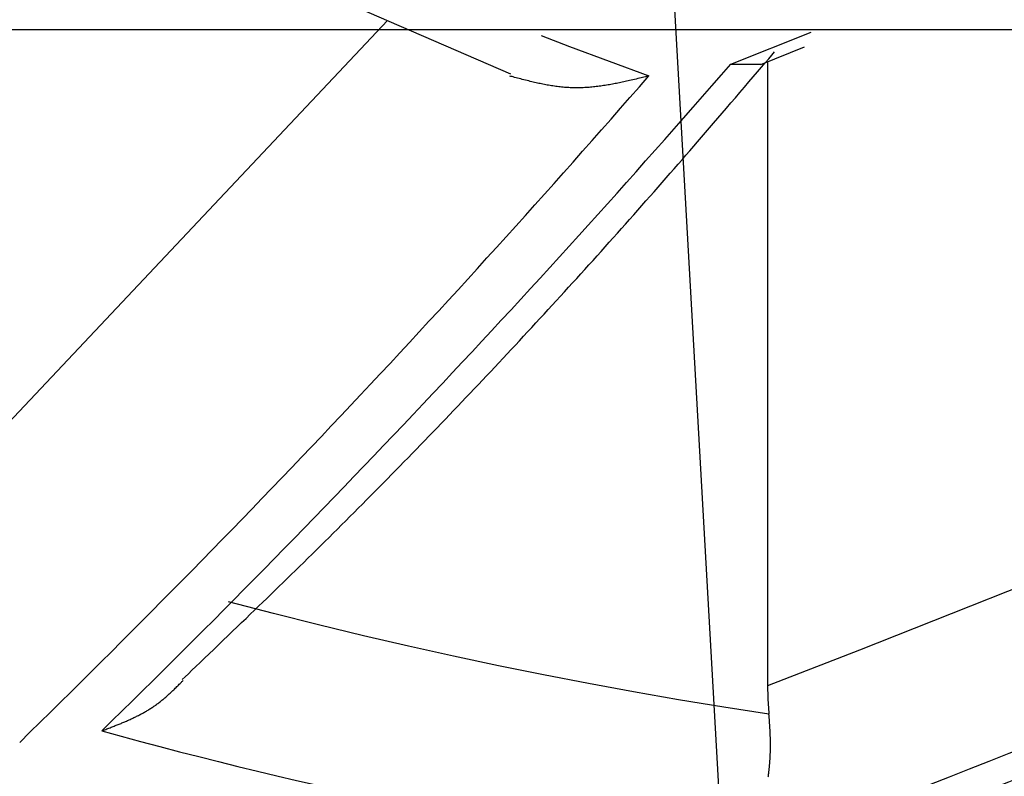
# Model space of a CAD drawing. Units: millimetres. Extents: x 4077 to 5525, y 779 to 2501.
# Drawn here: x 4814 to 4815, y 1247 to 1247 of the extents above; entities that cross this region are included whole.
import ezdxf

# ---------------------------------------------------------------- set-up
doc = ezdxf.new("R2010")
doc.units = ezdxf.units.MM
doc.layers.add('標註線', color=7, linetype='Continuous', lineweight=9)
doc.layers.add('繪圖線', color=7, linetype='Continuous')
doc.styles.get("Standard").update_dxf_attribs({"font": 'msjh.ttf', "height": 15})
doc.dimstyles.get("Standard").update_dxf_attribs({"dimtxt": 15, "dimasz": 5, "dimexe": 0, "dimexo": 5, "dimgap": 5, "dimtad": 0, "dimtih": 1, "dimtoh": 1, "dimdec": 1, "dimdsep": 46, "dimtxsty": 'Standard', "dimblk": 'OPEN30', "dimcen": 0.09, "dimclrt": 256, "dimadec": 0, "dimazin": 2, "dimtfac": 1, "dimtdec": 1, "dimtofl": 0, "dimtmove": 1, "dimatfit": 3, "dimldrblk": 'OPEN30', "dimfxl": 0, "dimtolj": 1, "dimtzin": 0, "dimlwe": 9, "dimarcsym": 0})

# ---------------------------------------------------------------- blocks, each defined once
blk = doc.blocks.new('_Open30')
at = {"color": 0, "linetype": 'ByBlock', "lineweight": -2}
for p, q in [((-1, 0.267949), (0, 0)), ((0, 0), (-1, -0.267949)), ((0, 0), (-1, 0))]:
    blk.add_line(p, q, dxfattribs=at)
blk = doc.blocks.new('*D10')
at = {"layer": 'Defpoints', "color": 0}
for p in [(4842.448, 1249.62944), (4902.948, 1249.62944), (4940.448, 1249.62944), (4827.57593, 1203.13925), (4908.95082, 1181.0169)]:
    blk.add_point(p, dxfattribs=at)
at = {"layer": '標註線', "color": 0, "lineweight": 9}
for p, q in [((4837.448, 1249.62944), (4814.39131, 1249.62944)), ((4909.3866, 1176.03593), (4910.66622, 1161.40974))]:
    blk.add_line(p, q, dxfattribs=at)
at = {"layer": '標註線', "color": 0, "lineweight": -2}
for start, end in [(186.4733976, 224.0451464), (251.0033275, 268.5266024)]:
    blk.add_arc((4902.948, 1249.62944), 88.55669, start, end, dxfattribs=at)
at = {"layer": '標註線', "color": 0, "lineweight": -2, "xscale": 10, "yscale": 10, "zscale": 10}
for p, rotation in [((4814.39131, 1249.62944), 93.23669881369578), ((4910.66622, 1161.40974), 1.763301186303057)]:
    blk.add_blockref('_Open30', p, dxfattribs=dict(at, rotation=rotation))
at = {"layer": '標註線', "insert": (4854.66875, 1175.31085), "char_height": 15, "attachment_point": 5}
blk.add_mtext('\\A1;95°', dxfattribs=at)
blk = doc.blocks.new('*D12')
at = {"layer": 'Defpoints', "color": 0}
for p in [(4698.41556, 1249.62944), (4842.448, 1249.62944), (4809.948, 1245.17931)]:
    blk.add_point(p, dxfattribs=at)
at = {"layer": '標註線', "color": 0, "lineweight": -2}
for p, q in [((4688.41556, 1275.95271), (4698.41556, 1275.95271)), ((4698.41556, 1275.95271), (4698.41556, 1269.62944)), ((4698.41556, 1259.62944), (4698.41556, 1269.62944)), ((4698.41556, 1235.17931), (4698.41556, 1225.17931))]:
    blk.add_line(p, q, dxfattribs=at)
at = {"layer": '標註線', "color": 0, "lineweight": 9}
for p, q in [((4837.448, 1249.62944), (4698.41556, 1249.62944)), ((4804.948, 1245.17931), (4698.41556, 1245.17931))]:
    blk.add_line(p, q, dxfattribs=at)
at = {"layer": '標註線', "color": 0, "lineweight": -2, "xscale": 10, "yscale": 10, "zscale": 10}
for p, rotation in [((4698.41556, 1249.62944), 270), ((4698.41556, 1245.17931), 90)]:
    blk.add_blockref('_Open30', p, dxfattribs=dict(at, rotation=rotation))
at = {"layer": '標註線', "insert": (4678.09922, 1275.95271), "char_height": 15, "attachment_point": 5}
blk.add_mtext('\\A1;4', dxfattribs=at)

msp = doc.modelspace()

# ---------------------------------------------------------------- linework, layer by layer
at = {"layer": '繪圖線'}
for p, q in [((4814.06879, 1247.18127), (4814.43158, 1247.02352)), ((4814.35323, 1247.05759), (4814.02987, 1246.71466)), ((4800.698, 1247.05194), (4819.198, 1247.05194)), ((4814.57219, 1247.02981), (4814.62337, 1247.05028)), ((4814.45121, 1247.048), (4814.46935, 1247.04103)), ((4814.46935, 1247.04103), (4814.51984, 1247.02227)), ((4814.59145, 1247.02967), (4814.61915, 1247.04076)), ((4814.5964, 1247.03325), (4814.59839, 1247.03559)), ((4814.59839, 1247.03559), (4814.60015, 1247.03764)), ((4814.57219, 1247.02981), (4814.59147, 1247.02973)), ((4814.59179, 1247.02786), (4814.59419, 1247.03066)), ((4814.59419, 1247.03066), (4814.5964, 1247.03325)), ((4814.59567, 1247.03135), (4814.59567, 1246.63301)), ((4814.58656, 1247.02173), (4814.58924, 1247.02487)), ((4814.58924, 1247.02487), (4814.59179, 1247.02786)), ((4814.43193, 1247.022), (4814.4313, 1247.02217)), ((4814.43264, 1247.02181), (4814.43193, 1247.022)), ((4814.43342, 1247.0216), (4814.43264, 1247.02181)), ((4814.43428, 1247.02137), (4814.43342, 1247.0216)), ((4814.43519, 1247.02113), (4814.43428, 1247.02137)), ((4814.43614, 1247.02088), (4814.43519, 1247.02113)), ((4814.43713, 1247.02062), (4814.43614, 1247.02088)), ((4814.43815, 1247.02035), (4814.43713, 1247.02062)), ((4814.43918, 1247.02008), (4814.43815, 1247.02035)), ((4814.44022, 1247.01982), (4814.43918, 1247.02008)), ((4814.44125, 1247.01955), (4814.44022, 1247.01982)), ((4814.44226, 1247.0193), (4814.44125, 1247.01955)), ((4814.44325, 1247.01905), (4814.44226, 1247.0193)), ((4814.44422, 1247.01881), (4814.44325, 1247.01905)), ((4814.44517, 1247.01858), (4814.44422, 1247.01881)), ((4814.4461, 1247.01836), (4814.44517, 1247.01858)), ((4814.44701, 1247.01814), (4814.4461, 1247.01836)), ((4814.44792, 1247.01794), (4814.44701, 1247.01814)), ((4814.44881, 1247.01774), (4814.44792, 1247.01794)), ((4814.4497, 1247.01754), (4814.44881, 1247.01774)), ((4814.45058, 1247.01736), (4814.4497, 1247.01754)), ((4814.45146, 1247.01717), (4814.45058, 1247.01736)), ((4814.45235, 1247.01699), (4814.45146, 1247.01717)), ((4814.45323, 1247.01682), (4814.45235, 1247.01699)), ((4814.45413, 1247.01665), (4814.45323, 1247.01682)), ((4814.49478, 1247.01669), (4814.49385, 1247.01653)), ((4814.49569, 1247.01685), (4814.49478, 1247.01669)), ((4814.49661, 1247.01702), (4814.49569, 1247.01685)), ((4814.49752, 1247.01719), (4814.49661, 1247.01702)), ((4814.49842, 1247.01736), (4814.49752, 1247.01719)), ((4814.49931, 1247.01753), (4814.49842, 1247.01736)), ((4814.50021, 1247.01771), (4814.49931, 1247.01753)), ((4814.50111, 1247.0179), (4814.50021, 1247.01771)), ((4814.50201, 1247.01808), (4814.50111, 1247.0179)), ((4814.50292, 1247.01828), (4814.50201, 1247.01808)), ((4814.50384, 1247.01847), (4814.50292, 1247.01828)), ((4814.50477, 1247.01868), (4814.50384, 1247.01847)), ((4814.50571, 1247.01889), (4814.50477, 1247.01868)), ((4814.50668, 1247.01911), (4814.50571, 1247.01889)), ((4814.50766, 1247.01933), (4814.50668, 1247.01911)), ((4814.50867, 1247.01957), (4814.50766, 1247.01933)), ((4814.5097, 1247.01981), (4814.50867, 1247.01957)), ((4814.51075, 1247.02006), (4814.5097, 1247.01981)), ((4814.51181, 1247.02031), (4814.51075, 1247.02006)), ((4814.51286, 1247.02056), (4814.51181, 1247.02031)), ((4814.51389, 1247.02081), (4814.51286, 1247.02056)), ((4814.5149, 1247.02106), (4814.51389, 1247.02081)), ((4814.51587, 1247.0213), (4814.5149, 1247.02106)), ((4814.5168, 1247.02152), (4814.51587, 1247.0213)), ((4814.51767, 1247.02174), (4814.5168, 1247.02152)), ((4814.51848, 1247.02194), (4814.51767, 1247.02174)), ((4814.5192, 1247.02211), (4814.51848, 1247.02194)), ((4814.51984, 1247.02227), (4814.5192, 1247.02211)), ((4814.58094, 1247.01515), (4814.58378, 1247.01848)), ((4814.58378, 1247.01848), (4814.58656, 1247.02173)), ((4814.45503, 1247.01648), (4814.45413, 1247.01665)), ((4814.45594, 1247.01632), (4814.45503, 1247.01648)), ((4814.45685, 1247.01617), (4814.45594, 1247.01632)), ((4814.45777, 1247.01601), (4814.45685, 1247.01617)), ((4814.45869, 1247.01587), (4814.45777, 1247.01601)), ((4814.45961, 1247.01573), (4814.45869, 1247.01587)), ((4814.46053, 1247.0156), (4814.45961, 1247.01573)), ((4814.46146, 1247.01547), (4814.46053, 1247.0156)), ((4814.46239, 1247.01536), (4814.46146, 1247.01547)), ((4814.46331, 1247.01525), (4814.46239, 1247.01536)), ((4814.46424, 1247.01515), (4814.46331, 1247.01525)), ((4814.46516, 1247.01506), (4814.46424, 1247.01515)), ((4814.46609, 1247.01498), (4814.46516, 1247.01506)), ((4814.46701, 1247.0149), (4814.46609, 1247.01498)), ((4814.46793, 1247.01484), (4814.46701, 1247.0149)), ((4814.46885, 1247.01479), (4814.46793, 1247.01484)), ((4814.46977, 1247.01474), (4814.46885, 1247.01479)), ((4814.47069, 1247.01471), (4814.46977, 1247.01474)), ((4814.47161, 1247.01468), (4814.47069, 1247.01471)), ((4814.47253, 1247.01466), (4814.47161, 1247.01468)), ((4814.47345, 1247.01466), (4814.47253, 1247.01466)), ((4814.47437, 1247.01466), (4814.47345, 1247.01466)), ((4814.47529, 1247.01467), (4814.47437, 1247.01466)), ((4814.47621, 1247.01469), (4814.47529, 1247.01467)), ((4814.47713, 1247.01471), (4814.47621, 1247.01469)), ((4814.47805, 1247.01475), (4814.47713, 1247.01471)), ((4814.47897, 1247.0148), (4814.47805, 1247.01475)), ((4814.47989, 1247.01485), (4814.47897, 1247.0148)), ((4814.48081, 1247.01491), (4814.47989, 1247.01485)), ((4814.48174, 1247.01498), (4814.48081, 1247.01491)), ((4814.48267, 1247.01506), (4814.48174, 1247.01498)), ((4814.48359, 1247.01514), (4814.48267, 1247.01506)), ((4814.48452, 1247.01524), (4814.48359, 1247.01514)), ((4814.48545, 1247.01534), (4814.48452, 1247.01524)), ((4814.48638, 1247.01545), (4814.48545, 1247.01534)), ((4814.48732, 1247.01556), (4814.48638, 1247.01545)), ((4814.48825, 1247.01568), (4814.48732, 1247.01556)), ((4814.48919, 1247.01581), (4814.48825, 1247.01568)), ((4814.49013, 1247.01594), (4814.48919, 1247.01581)), ((4814.49106, 1247.01608), (4814.49013, 1247.01594)), ((4814.49199, 1247.01623), (4814.49106, 1247.01608)), ((4814.49292, 1247.01638), (4814.49199, 1247.01623)), ((4814.49385, 1247.01653), (4814.49292, 1247.01638)), ((4814.57514, 1247.00837), (4814.57804, 1247.01177)), ((4814.57804, 1247.01177), (4814.58094, 1247.01515)), ((4814.5694, 1247.00167), (4814.57225, 1247.005)), ((4814.57225, 1247.005), (4814.57514, 1247.00837)), ((4814.56391, 1246.99527), (4814.56662, 1246.99843)), ((4814.56662, 1246.99843), (4814.5694, 1247.00167)), ((4814.55863, 1246.98913), (4814.56125, 1246.99217)), ((4814.56125, 1246.99217), (4814.56391, 1246.99527)), ((4814.55353, 1246.9832), (4814.55606, 1246.98615)), ((4814.55606, 1246.98615), (4814.55863, 1246.98913)), ((4814.54852, 1246.97741), (4814.55102, 1246.98029)), ((4814.55102, 1246.98029), (4814.55353, 1246.9832)), ((4814.54356, 1246.97168), (4814.54604, 1246.97454)), ((4814.54604, 1246.97454), (4814.54852, 1246.97741)), ((4814.53858, 1246.96594), (4814.54108, 1246.96882)), ((4814.54108, 1246.96882), (4814.54356, 1246.97168)), ((4814.53098, 1246.95722), (4814.53353, 1246.96015)), ((4814.53353, 1246.96015), (4814.53606, 1246.96305)), ((4814.53606, 1246.96305), (4814.53858, 1246.96594)), ((4814.52583, 1246.95135), (4814.52841, 1246.95429)), ((4814.52841, 1246.95429), (4814.53098, 1246.95722)), ((4814.52065, 1246.94544), (4814.52325, 1246.9484)), ((4814.52325, 1246.9484), (4814.52583, 1246.95135)), ((4814.51544, 1246.93953), (4814.51805, 1246.94248)), ((4814.51805, 1246.94248), (4814.52065, 1246.94544)), ((4814.51022, 1246.93362), (4814.51283, 1246.93657)), ((4814.51283, 1246.93657), (4814.51544, 1246.93953)), ((4814.50501, 1246.92775), (4814.50762, 1246.93068)), ((4814.50762, 1246.93068), (4814.51022, 1246.93362)), ((4814.49982, 1246.92191), (4814.50241, 1246.92482)), ((4814.50241, 1246.92482), (4814.50501, 1246.92775)), ((4814.49463, 1246.9161), (4814.49722, 1246.919)), ((4814.49722, 1246.919), (4814.49982, 1246.92191)), ((4814.48686, 1246.90744), (4814.48945, 1246.91032)), ((4814.48945, 1246.91032), (4814.49204, 1246.91321)), ((4814.49204, 1246.91321), (4814.49463, 1246.9161)), ((4814.48168, 1246.90169), (4814.48427, 1246.90456)), ((4814.48427, 1246.90456), (4814.48686, 1246.90744)), ((4814.47649, 1246.89595), (4814.47908, 1246.89882)), ((4814.47908, 1246.89882), (4814.48168, 1246.90169)), ((4814.47129, 1246.89022), (4814.47389, 1246.89309)), ((4814.47389, 1246.89309), (4814.47649, 1246.89595)), ((4814.46609, 1246.88451), (4814.46869, 1246.88736)), ((4814.46869, 1246.88736), (4814.47129, 1246.89022)), ((4814.45826, 1246.87595), (4814.46087, 1246.8788)), ((4814.46087, 1246.8788), (4814.46348, 1246.88165)), ((4814.46348, 1246.88165), (4814.46609, 1246.88451)), ((4814.45304, 1246.87026), (4814.45565, 1246.87311)), ((4814.45565, 1246.87311), (4814.45826, 1246.87595)), ((4814.44781, 1246.86459), (4814.45043, 1246.86743)), ((4814.45043, 1246.86743), (4814.45304, 1246.87026)), ((4814.44258, 1246.85894), (4814.4452, 1246.86176)), ((4814.4452, 1246.86176), (4814.44781, 1246.86459)), ((4814.43735, 1246.8533), (4814.43997, 1246.85611)), ((4814.43997, 1246.85611), (4814.44258, 1246.85894)), ((4814.42949, 1246.84487), (4814.43211, 1246.84767)), ((4814.43211, 1246.84767), (4814.43473, 1246.85048)), ((4814.43473, 1246.85048), (4814.43735, 1246.8533)), ((4814.42425, 1246.83927), (4814.42687, 1246.84206)), ((4814.42687, 1246.84206), (4814.42949, 1246.84487)), ((4814.41901, 1246.83368), (4814.42163, 1246.83647)), ((4814.42163, 1246.83647), (4814.42425, 1246.83927)), ((4814.41376, 1246.82811), (4814.41638, 1246.83089)), ((4814.41638, 1246.83089), (4814.41901, 1246.83368)), ((4814.40587, 1246.81978), (4814.4085, 1246.82256)), ((4814.4085, 1246.82256), (4814.41113, 1246.82533)), ((4814.41113, 1246.82533), (4814.41376, 1246.82811)), ((4814.40061, 1246.81425), (4814.40324, 1246.81702)), ((4814.40324, 1246.81702), (4814.40587, 1246.81978)), ((4814.39535, 1246.80873), (4814.39798, 1246.81149)), ((4814.39798, 1246.81149), (4814.40061, 1246.81425)), ((4814.38744, 1246.80048), (4814.39008, 1246.80323)), ((4814.39008, 1246.80323), (4814.39271, 1246.80598)), ((4814.39271, 1246.80598), (4814.39535, 1246.80873)), ((4814.38216, 1246.795), (4814.3848, 1246.79774)), ((4814.3848, 1246.79774), (4814.38744, 1246.80048)), ((4814.37688, 1246.78953), (4814.37952, 1246.79226)), ((4814.37952, 1246.79226), (4814.38216, 1246.795)), ((4814.37159, 1246.78408), (4814.37423, 1246.7868)), ((4814.37423, 1246.7868), (4814.37688, 1246.78953)), ((4814.36365, 1246.77592), (4814.3663, 1246.77864)), ((4814.3663, 1246.77864), (4814.36894, 1246.78135)), ((4814.36894, 1246.78135), (4814.37159, 1246.78408)), ((4814.35836, 1246.77051), (4814.361, 1246.77322)), ((4814.361, 1246.77322), (4814.36365, 1246.77592)), ((4814.35306, 1246.76512), (4814.35571, 1246.76781)), ((4814.35571, 1246.76781), (4814.35836, 1246.77051)), ((4814.34512, 1246.75706), (4814.34777, 1246.75974)), ((4814.34777, 1246.75974), (4814.35042, 1246.76243)), ((4814.35042, 1246.76243), (4814.35306, 1246.76512)), ((4814.33983, 1246.75171), (4814.34248, 1246.75439)), ((4814.34248, 1246.75439), (4814.34512, 1246.75706)), ((4814.33453, 1246.74638), (4814.33718, 1246.74905)), ((4814.33718, 1246.74905), (4814.33983, 1246.75171)), ((4814.32655, 1246.73839), (4814.32921, 1246.74105)), ((4814.32921, 1246.74105), (4814.33187, 1246.74371)), ((4814.33187, 1246.74371), (4814.33453, 1246.74638)), ((4814.32121, 1246.73306), (4814.32388, 1246.73572)), ((4814.32388, 1246.73572), (4814.32655, 1246.73839)), ((4814.31315, 1246.72507), (4814.31584, 1246.72773)), ((4814.31584, 1246.72773), (4814.31853, 1246.7304)), ((4814.31853, 1246.7304), (4814.32121, 1246.73306)), ((4814.30777, 1246.71975), (4814.31046, 1246.72241)), ((4814.31046, 1246.72241), (4814.31315, 1246.72507)), ((4814.30239, 1246.71446), (4814.30508, 1246.7171)), ((4814.30508, 1246.7171), (4814.30777, 1246.71975)), ((4814.29439, 1246.7066), (4814.29705, 1246.70921)), ((4814.29705, 1246.70921), (4814.29972, 1246.71183)), ((4814.29972, 1246.71183), (4814.30239, 1246.71446)), ((4814.28911, 1246.70145), (4814.29174, 1246.70402)), ((4814.29174, 1246.70402), (4814.29439, 1246.7066)), ((4814.28132, 1246.69386), (4814.2839, 1246.69637)), ((4814.2839, 1246.69637), (4814.2865, 1246.6989)), ((4814.2865, 1246.6989), (4814.28911, 1246.70145)), ((4814.77115, 1246.70226), (4814.71284, 1246.67892)), ((4814.27615, 1246.68885), (4814.27874, 1246.69136)), ((4814.27874, 1246.69136), (4814.28132, 1246.69386)), ((4814.2805, 1246.67914), (4814.25179, 1246.68664)), ((4814.26829, 1246.68125), (4814.27094, 1246.6838)), ((4814.27094, 1246.6838), (4814.27356, 1246.68633)), ((4814.27356, 1246.68633), (4814.27615, 1246.68885)), ((4814.26289, 1246.67603), (4814.26561, 1246.67866)), ((4814.26561, 1246.67866), (4814.26829, 1246.68125)), ((4814.30919, 1246.67192), (4814.2805, 1246.67914)), ((4814.71284, 1246.67892), (4814.65435, 1246.65584)), ((4814.25727, 1246.67063), (4814.26011, 1246.67336)), ((4814.26011, 1246.67336), (4814.26289, 1246.67603)), ((4814.33787, 1246.66498), (4814.30919, 1246.67192)), ((4814.24836, 1246.66207), (4814.25138, 1246.66497)), ((4814.25138, 1246.66497), (4814.25436, 1246.66783)), ((4814.25436, 1246.66783), (4814.25727, 1246.67063)), ((4814.36655, 1246.65832), (4814.33787, 1246.66498)), ((4814.24229, 1246.65625), (4814.24532, 1246.65916)), ((4814.24532, 1246.65916), (4814.24836, 1246.66207)), ((4814.2364, 1246.65061), (4814.23931, 1246.65339)), ((4814.23931, 1246.65339), (4814.24229, 1246.65625)), ((4814.39522, 1246.65194), (4814.36655, 1246.65832)), ((4814.65435, 1246.65584), (4814.59567, 1246.63301)), ((4814.23092, 1246.64536), (4814.23359, 1246.64792)), ((4814.23359, 1246.64792), (4814.2364, 1246.65061)), ((4814.4239, 1246.64583), (4814.39522, 1246.65194)), ((4814.224, 1246.63874), (4814.22609, 1246.64074)), ((4814.22609, 1246.64074), (4814.22841, 1246.64296)), ((4814.22841, 1246.64296), (4814.23092, 1246.64536)), ((4814.45259, 1246.64), (4814.4239, 1246.64583)), ((4814.48131, 1246.63445), (4814.45259, 1246.64)), ((4814.21931, 1246.63301), (4814.21981, 1246.63351)), ((4814.21981, 1246.63351), (4814.2203, 1246.634)), ((4814.2203, 1246.634), (4814.22078, 1246.63447)), ((4814.22078, 1246.63447), (4814.22123, 1246.63492)), ((4814.22123, 1246.63492), (4814.22165, 1246.63534)), ((4814.22165, 1246.63534), (4814.22204, 1246.63573)), ((4814.22204, 1246.63573), (4814.22239, 1246.63609)), ((4814.22216, 1246.63698), (4814.224, 1246.63874)), ((4814.22239, 1246.63609), (4814.2227, 1246.6364)), ((4814.51005, 1246.62917), (4814.48131, 1246.63445)), ((4814.21303, 1246.62703), (4814.21348, 1246.62744)), ((4814.21348, 1246.62744), (4814.21394, 1246.62786)), ((4814.21394, 1246.62786), (4814.2144, 1246.62828)), ((4814.2144, 1246.62828), (4814.21486, 1246.62871)), ((4814.21486, 1246.62871), (4814.21532, 1246.62914)), ((4814.21532, 1246.62914), (4814.21579, 1246.62959)), ((4814.21579, 1246.62959), (4814.21627, 1246.63004)), ((4814.21627, 1246.63004), (4814.21676, 1246.63051)), ((4814.21676, 1246.63051), (4814.21726, 1246.63099)), ((4814.21726, 1246.63099), (4814.21776, 1246.63149)), ((4814.21776, 1246.63149), (4814.21828, 1246.63199)), ((4814.21828, 1246.63199), (4814.21879, 1246.6325)), ((4814.21879, 1246.6325), (4814.21931, 1246.63301)), ((4814.53883, 1246.62416), (4814.51005, 1246.62917)), ((4814.59567, 1246.63301), (4814.59567, 1246.6315)), ((4814.59567, 1246.6315), (4814.59569, 1246.62998)), ((4814.59569, 1246.62998), (4814.59572, 1246.62847)), ((4814.59572, 1246.62847), (4814.59576, 1246.62696)), ((4814.20519, 1246.6207), (4814.2057, 1246.62107)), ((4814.2057, 1246.62107), (4814.20622, 1246.62145)), ((4814.20622, 1246.62145), (4814.20673, 1246.62183)), ((4814.20673, 1246.62183), (4814.20724, 1246.62222)), ((4814.20724, 1246.62222), (4814.20775, 1246.62261)), ((4814.20775, 1246.62261), (4814.20825, 1246.623)), ((4814.20825, 1246.623), (4814.20875, 1246.6234)), ((4814.20875, 1246.6234), (4814.20924, 1246.6238)), ((4814.20924, 1246.6238), (4814.20973, 1246.6242)), ((4814.20973, 1246.6242), (4814.21022, 1246.6246)), ((4814.21022, 1246.6246), (4814.2107, 1246.625)), ((4814.2107, 1246.625), (4814.21118, 1246.62541)), ((4814.21118, 1246.62541), (4814.21165, 1246.62581)), ((4814.21165, 1246.62581), (4814.21211, 1246.62622)), ((4814.21211, 1246.62622), (4814.21257, 1246.62662)), ((4814.21257, 1246.62662), (4814.21303, 1246.62703)), ((4814.56765, 1246.61941), (4814.53883, 1246.62416)), ((4814.59576, 1246.62696), (4814.59582, 1246.62544)), ((4814.59582, 1246.62544), (4814.59588, 1246.62393)), ((4814.59588, 1246.62393), (4814.59596, 1246.62243)), ((4814.59596, 1246.62243), (4814.59605, 1246.62092)), ((4814.59605, 1246.62092), (4814.59615, 1246.61942)), ((4814.19484, 1246.61446), (4814.19541, 1246.61476)), ((4814.19541, 1246.61476), (4814.19598, 1246.61506)), ((4814.19598, 1246.61506), (4814.19654, 1246.61536)), ((4814.19654, 1246.61536), (4814.1971, 1246.61567)), ((4814.1971, 1246.61567), (4814.19766, 1246.61598)), ((4814.19766, 1246.61598), (4814.19821, 1246.61629)), ((4814.19821, 1246.61629), (4814.19877, 1246.61661)), ((4814.19877, 1246.61661), (4814.19932, 1246.61693)), ((4814.19932, 1246.61693), (4814.19986, 1246.61725)), ((4814.19986, 1246.61725), (4814.20041, 1246.61757)), ((4814.20041, 1246.61757), (4814.20095, 1246.6179)), ((4814.20095, 1246.6179), (4814.20149, 1246.61824)), ((4814.20149, 1246.61824), (4814.20202, 1246.61858)), ((4814.20202, 1246.61858), (4814.20256, 1246.61892)), ((4814.20256, 1246.61892), (4814.20309, 1246.61926)), ((4814.20309, 1246.61926), (4814.20362, 1246.61962)), ((4814.20362, 1246.61962), (4814.20414, 1246.61997)), ((4814.20414, 1246.61997), (4814.20466, 1246.62033)), ((4814.20466, 1246.62033), (4814.20519, 1246.6207)), ((4814.59653, 1246.61494), (4814.56765, 1246.61941)), ((4814.59615, 1246.61942), (4814.59626, 1246.61792)), ((4814.59626, 1246.61792), (4814.59639, 1246.61643)), ((4814.59639, 1246.61643), (4814.59653, 1246.61494)), ((4814.59655, 1246.61459), (4814.59653, 1246.61494)), ((4814.18076, 1246.6081), (4814.18137, 1246.60835)), ((4814.18137, 1246.60835), (4814.18197, 1246.60859)), ((4814.18197, 1246.60859), (4814.18256, 1246.60883)), ((4814.18256, 1246.60883), (4814.18315, 1246.60908)), ((4814.18315, 1246.60908), (4814.18373, 1246.60932)), ((4814.18373, 1246.60932), (4814.18431, 1246.60956)), ((4814.18431, 1246.60956), (4814.18489, 1246.60981)), ((4814.18489, 1246.60981), (4814.18547, 1246.61006)), ((4814.18547, 1246.61006), (4814.18605, 1246.61031)), ((4814.18605, 1246.61031), (4814.18664, 1246.61057)), ((4814.18664, 1246.61057), (4814.18723, 1246.61083)), ((4814.18723, 1246.61083), (4814.18782, 1246.61109)), ((4814.18782, 1246.61109), (4814.18841, 1246.61136)), ((4814.18841, 1246.61136), (4814.189, 1246.61163)), ((4814.189, 1246.61163), (4814.18959, 1246.6119)), ((4814.18959, 1246.6119), (4814.19019, 1246.61217)), ((4814.19019, 1246.61217), (4814.19078, 1246.61245)), ((4814.19078, 1246.61245), (4814.19137, 1246.61273)), ((4814.19137, 1246.61273), (4814.19195, 1246.61301)), ((4814.19195, 1246.61301), (4814.19254, 1246.6133)), ((4814.19254, 1246.6133), (4814.19312, 1246.61359)), ((4814.19312, 1246.61359), (4814.1937, 1246.61388)), ((4814.1937, 1246.61388), (4814.19427, 1246.61417)), ((4814.19427, 1246.61417), (4814.19484, 1246.61446)), ((4814.59658, 1246.61419), (4814.59655, 1246.61459)), ((4814.59661, 1246.61375), (4814.59658, 1246.61419)), ((4814.59665, 1246.61327), (4814.59661, 1246.61375)), ((4814.59669, 1246.61277), (4814.59665, 1246.61327)), ((4814.59673, 1246.61223), (4814.59669, 1246.61277)), ((4814.59677, 1246.61168), (4814.59673, 1246.61223)), ((4814.59681, 1246.61111), (4814.59677, 1246.61168)), ((4814.59685, 1246.61053), (4814.59681, 1246.61111)), ((4814.59689, 1246.60995), (4814.59685, 1246.61053)), ((4814.59693, 1246.60938), (4814.59689, 1246.60995)), ((4814.59697, 1246.60881), (4814.59693, 1246.60938)), ((4814.597, 1246.60826), (4814.59697, 1246.60881)), ((4814.17084, 1246.60423), (4814.17126, 1246.60439)), ((4814.17126, 1246.60439), (4814.17174, 1246.60458)), ((4814.17174, 1246.60458), (4814.17227, 1246.60478)), ((4814.17227, 1246.60478), (4814.17285, 1246.605)), ((4814.17285, 1246.605), (4814.17346, 1246.60524)), ((4814.17346, 1246.60524), (4814.1741, 1246.60548)), ((4814.1741, 1246.60548), (4814.17477, 1246.60574)), ((4814.17477, 1246.60574), (4814.17545, 1246.60601)), ((4814.17545, 1246.60601), (4814.17614, 1246.60627)), ((4814.17614, 1246.60627), (4814.17683, 1246.60654)), ((4814.17683, 1246.60654), (4814.17752, 1246.60681)), ((4814.17752, 1246.60681), (4814.1782, 1246.60708)), ((4814.1782, 1246.60708), (4814.17887, 1246.60734)), ((4814.17887, 1246.60734), (4814.17951, 1246.6076)), ((4814.17951, 1246.6076), (4814.18014, 1246.60785)), ((4814.18014, 1246.60785), (4814.18076, 1246.6081)), ((4814.59704, 1246.60772), (4814.597, 1246.60826)), ((4814.59707, 1246.60719), (4814.59704, 1246.60772)), ((4814.59711, 1246.60668), (4814.59707, 1246.60719)), ((4814.59714, 1246.60617), (4814.59711, 1246.60668)), ((4814.59717, 1246.60567), (4814.59714, 1246.60617)), ((4814.5972, 1246.60517), (4814.59717, 1246.60567)), ((4814.59722, 1246.60468), (4814.5972, 1246.60517)), ((4814.59725, 1246.60419), (4814.59722, 1246.60468)), ((4814.59727, 1246.6037), (4814.59725, 1246.60419)), ((4814.5973, 1246.60322), (4814.59727, 1246.6037)), ((4814.59732, 1246.60273), (4814.5973, 1246.60322)), ((4814.59734, 1246.60223), (4814.59732, 1246.60273)), ((4814.59736, 1246.60174), (4814.59734, 1246.60223)), ((4814.59738, 1246.60124), (4814.59736, 1246.60174)), ((4814.5974, 1246.60074), (4814.59738, 1246.60124)), ((4814.59742, 1246.60024), (4814.5974, 1246.60074)), ((4814.59743, 1246.59974), (4814.59742, 1246.60024)), ((4814.59745, 1246.59923), (4814.59743, 1246.59974)), ((4814.59746, 1246.59873), (4814.59745, 1246.59923)), ((4814.59747, 1246.59823), (4814.59746, 1246.59873)), ((4814.59748, 1246.59773), (4814.59747, 1246.59823)), ((4814.59749, 1246.59722), (4814.59748, 1246.59773)), ((4814.5975, 1246.59672), (4814.59749, 1246.59722)), ((4814.5975, 1246.59623), (4814.5975, 1246.59672)), ((4814.5975, 1246.59573), (4814.5975, 1246.59623)), ((4814.59738, 1246.58939), (4814.5974, 1246.58987)), ((4814.5974, 1246.58987), (4814.59742, 1246.59036)), ((4814.59742, 1246.59036), (4814.59744, 1246.59084)), ((4814.59744, 1246.59084), (4814.59745, 1246.59132)), ((4814.59745, 1246.59132), (4814.59746, 1246.59181)), ((4814.59746, 1246.59181), (4814.59747, 1246.5923)), ((4814.59747, 1246.5923), (4814.59748, 1246.59278)), ((4814.59748, 1246.59278), (4814.59749, 1246.59327)), ((4814.59749, 1246.59327), (4814.5975, 1246.59376)), ((4814.5975, 1246.59523), (4814.5975, 1246.59573)), ((4814.5975, 1246.59474), (4814.5975, 1246.59523)), ((4814.5975, 1246.59425), (4814.5975, 1246.59474)), ((4814.5975, 1246.59376), (4814.5975, 1246.59425)), ((4814.597, 1246.5832), (4814.59704, 1246.58367)), ((4814.59704, 1246.58367), (4814.59708, 1246.58414)), ((4814.59708, 1246.58414), (4814.59711, 1246.58461)), ((4814.59711, 1246.58461), (4814.59715, 1246.58509)), ((4814.59715, 1246.58509), (4814.59718, 1246.58556)), ((4814.59718, 1246.58556), (4814.59721, 1246.58604)), ((4814.59721, 1246.58604), (4814.59724, 1246.58651)), ((4814.59724, 1246.58651), (4814.59727, 1246.58699)), ((4814.59727, 1246.58699), (4814.59729, 1246.58747)), ((4814.59729, 1246.58747), (4814.59732, 1246.58795)), ((4814.59732, 1246.58795), (4814.59734, 1246.58843)), ((4814.59734, 1246.58843), (4814.59736, 1246.58891)), ((4814.59736, 1246.58891), (4814.59738, 1246.58939)), ((4814.59632, 1246.57673), (4814.59638, 1246.57718)), ((4814.59638, 1246.57718), (4814.59643, 1246.57764)), ((4814.59643, 1246.57764), (4814.59649, 1246.5781)), ((4814.59649, 1246.5781), (4814.59654, 1246.57855)), ((4814.59654, 1246.57855), (4814.59659, 1246.57901)), ((4814.59659, 1246.57901), (4814.59664, 1246.57948)), ((4814.59664, 1246.57948), (4814.59669, 1246.57994)), ((4814.59669, 1246.57994), (4814.59674, 1246.5804)), ((4814.59674, 1246.5804), (4814.59679, 1246.58086)), ((4814.59679, 1246.58086), (4814.59683, 1246.58133)), ((4814.59683, 1246.58133), (4814.59688, 1246.5818)), ((4814.59688, 1246.5818), (4814.59692, 1246.58226)), ((4814.59692, 1246.58226), (4814.59696, 1246.58273)), ((4814.59696, 1246.58273), (4814.597, 1246.5832)), ((4814.59608, 1246.57491), (4814.59614, 1246.57536)), ((4814.59614, 1246.57536), (4814.5962, 1246.57582)), ((4814.5962, 1246.57582), (4814.59626, 1246.57627)), ((4814.59626, 1246.57627), (4814.59632, 1246.57673))]:
    msp.add_line(p, q, dxfattribs=at)
for centre, radius, start, end in [((4809.16432, 1251.72775), 7.1635, 314.338273, 319.018338), ((4809.11387, 1251.72162), 7.16299, 314.321018, 318.999873), ((4809.948, 1258.66556), 12.99522, 290.844791, 294.683517), ((4809.948, 1258.66556), 13.01208, 290.816527, 294.649402), ((4809.948, 1258.66556), 13.01569, 290.87461, 294.578404), ((4815.01937, 1249.68304), 3.1936, 254.59161, 261.95068)]:
    msp.add_arc(centre, radius, start, end, dxfattribs=at)

# ---------------------------------------------------------------- dimensions: what is measured, and where the dimension line sits
at = {"layer": '標註線'}
dim = msp.add_linear_dim(base=(4698.41556, 1249.62944), p1=(4809.948, 1245.17931), p2=(4842.448, 1249.62944), angle=90, text='4', dimstyle='Standard', override={"dimtxt": 20, "dimasz": 10, "dimfxl": 0.8}, dxfattribs=at)
dim.commit()
dim.dimension.update_dxf_attribs({"geometry": '*D12', "text_midpoint": (4692.56571, 1275.95271), "dimtype": 160})
dim = msp.add_angular_dim_2l(base=(4827.57593, 1203.13925), line1=((4908.95082, 1181.0169), (4902.948, 1249.62944)), line2=((4842.448, 1249.62944), (4940.448, 1249.62944)), dimstyle='Standard', override={"dimtxt": 20, "dimasz": 10, "dimfxl": 0.8}, dxfattribs=at)
dim.commit()
dim.dimension.update_dxf_attribs({"geometry": '*D10', "text_midpoint": (4854.66875, 1175.31085), "dimtype": 162})

doc.saveas('drawing.dxf')
